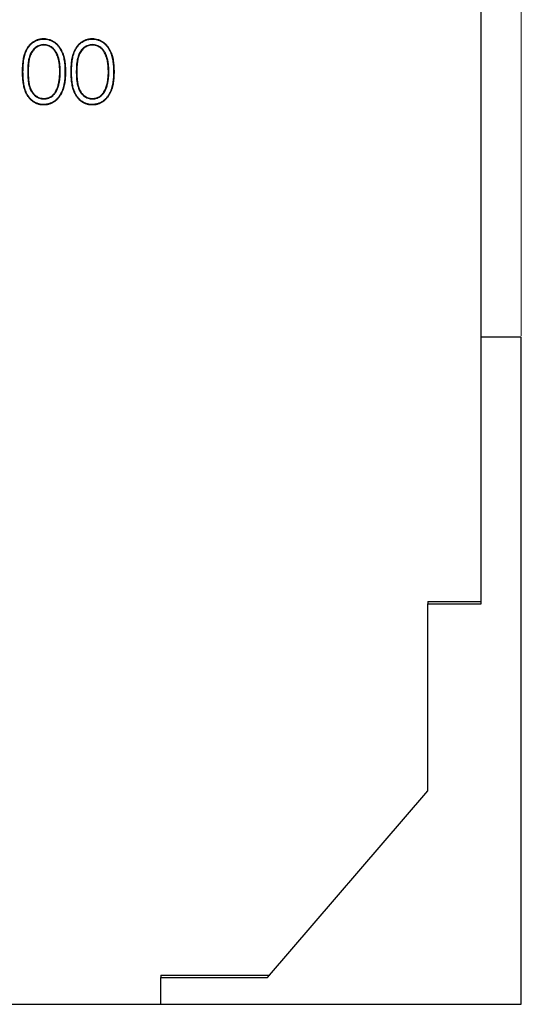
# Model space of a CAD drawing. Units: millimetres. Extents: x 0 to 420, y 0 to 297.
# Drawn here: x 124 to 162, y 155 to 229 of the extents above; entities that cross this region are included whole.
import ezdxf

# ---------------------------------------------------------------- set-up
doc = ezdxf.new("R2010")
doc.units = ezdxf.units.MM
doc.styles.add('SLDTEXTSTYLE0', font='TXT', dxfattribs={"width": 0.605})
doc.dimstyles.new('SLDDIMSTYLE0', dxfattribs={"dimtxt": 3.5, "dimasz": 3.5, "dimexe": 0, "dimexo": 0.0625, "dimgap": 0.875, "dimtad": 1, "dimlfac": 5, "dimrnd": 1e-09, "dimzin": 12, "dimdsep": 46, "dimtxsty": 'SLDTEXTSTYLE0', "dimsah": 1, "dimcen": 0.09, "dimadec": 0, "dimazin": 3, "dimtfac": 1, "dimtdec": 3, "dimtofl": 0, "dimtmove": 0, "dimatfit": 3, "dimfxl": 0, "dimfrac": 2, "dimtolj": 1, "dimtzin": 12, "dimarcsym": 0})

# ---------------------------------------------------------------- blocks, each defined once
blk = doc.blocks.new('_D_1')
at = {"color": 7, "linetype": 'Continuous', "lineweight": 18}
for p, q in [((85.608, 205.337), (85.608, 268.07)), ((161.608, 205.337), (161.608, 268.07)), ((85.608, 267.07), (161.608, 267.07))]:
    blk.add_line(p, q, dxfattribs=at)
for points in [[(85.608, 267.07), (89.108, 266.531), (89.108, 267.608)], [(161.608, 267.07), (158.108, 267.608), (158.108, 266.531)]]:
    blk.add_solid(points, dxfattribs=at)
at = {"color": 7, "linetype": 'Continuous', "lineweight": 18, "insert": (119.69, 271.581), "char_height": 3.5, "attachment_point": 1, "style": 'SLDTEXTSTYLE0'}
blk.add_mtext('380', dxfattribs=at)

msp = doc.modelspace()

# ---------------------------------------------------------------- linework, layer by layer
at = {"color": 7, "linetype": 'Continuous', "lineweight": 25}
for p, q in [((158.6078, 205.2372), (158.6078, 247.8372)), ((125.8266, 227.5693), (125.8266, 227.6042)), ((129.4662, 227.5693), (129.4662, 227.6042)), ((125.8408, 227.1539), (125.8408, 227.1189)), ((129.4805, 227.1539), (129.4805, 227.1189)), ((127.07, 225.1172), (127.0351, 225.1172)), ((130.7096, 225.1172), (130.6747, 225.1172)), ((126.8889, 223.916), (126.8559, 223.9276)), ((130.5285, 223.916), (130.4956, 223.9276)), ((125.8407, 223.0804), (125.8408, 223.1154)), ((129.4803, 223.0804), (129.4805, 223.1154)), ((125.8267, 222.665), (125.8266, 222.6301)), ((129.4663, 222.665), (129.4662, 222.6301)), ((158.6078, 185.2372), (158.6078, 205.2372)), ((161.6078, 205.2372), (158.6078, 205.2372)), ((161.6078, 155.2372), (161.6078, 205.2372)), ((154.6078, 185.4122), (154.6078, 185.2372)), ((154.6078, 185.4122), (158.6078, 185.4122)), ((154.6078, 185.2372), (158.6078, 185.2372)), ((154.6078, 171.2372), (154.6078, 185.2372)), ((142.6078, 157.2372), (154.6078, 171.2372)), ((134.6078, 157.4122), (134.6078, 157.2372)), ((134.6078, 157.4122), (142.7578, 157.4122)), ((134.6078, 157.2372), (142.6078, 157.2372)), ((134.6078, 155.2372), (134.6078, 157.2372)), ((112.6078, 155.2372), (134.6078, 155.2372)), ((134.6078, 155.2372), (161.6078, 155.2372))]:
    msp.add_line(p, q, dxfattribs=at)
at = {"color": 8, "linetype": 'Continuous', "lineweight": 18}
for p, q in [((124.2796, 225.1153), (124.2447, 225.1153)), ((124.6344, 225.1172), (124.6693, 225.1172)), ((127.9193, 225.1153), (127.8843, 225.1153)), ((128.274, 225.1172), (128.309, 225.1172))]:
    msp.add_line(p, q, dxfattribs=at)
at = {"color": 7, "linetype": 'Continuous', "lineweight": 25, "flags": 128}
for points in [[(127.4248, 225.1153), (127.4422, 225.1153), (127.4597, 225.1153)], [(131.0644, 225.1153), (131.0819, 225.1153), (131.0993, 225.1153)]]:
    msp.add_lwpolyline(points, dxfattribs=at)
at = {"color": 7, "linetype": 'Continuous', "lineweight": 25}
for points, knots in [([(124.2447, 225.1153), (124.2451, 225.1844), (124.2455, 225.2535), (124.2486, 225.3916), (124.2514, 225.4607), (124.2634, 225.6676), (124.2761, 225.8053), (124.3035, 226.0108), (124.3141, 226.0791), (124.3408, 226.2147), (124.3566, 226.282), (124.3929, 226.4154), (124.4137, 226.4814), (124.4619, 226.6109), (124.4892, 226.6745), (124.5346, 226.7677), (124.5505, 226.7983), (124.5844, 226.8585), (124.6023, 226.8881), (124.6392, 226.9466), (124.6583, 226.9754), (124.6984, 227.0316), (124.7195, 227.0591), (124.7632, 227.1126), (124.7858, 227.1388), (124.8329, 227.1893), (124.8576, 227.2136), (124.9087, 227.2601), (124.9351, 227.2824), (124.9893, 227.3253), (125.0172, 227.3457), (125.1031, 227.4037), (125.163, 227.4385), (125.2561, 227.4841), (125.2878, 227.4981), (125.3522, 227.5231), (125.3849, 227.5342), (125.451, 227.5546), (125.4843, 227.5637), (125.5517, 227.5789), (125.5858, 227.5851), (125.6542, 227.5951), (125.6886, 227.5989), (125.7575, 227.6031), (125.7921, 227.6036), (125.8266, 227.6042)], [0, 0, 0, 0, 0.0625, 0.0625, 0.125, 0.125, 0.25, 0.25, 0.3125, 0.3125, 0.375, 0.375, 0.4375, 0.4375, 0.5, 0.5, 0.53125, 0.53125, 0.5625, 0.5625, 0.59375, 0.59375, 0.625, 0.625, 0.65625, 0.65625, 0.6875, 0.6875, 0.71875, 0.71875, 0.75, 0.75, 0.8125, 0.8125, 0.84375, 0.84375, 0.875, 0.875, 0.90625, 0.90625, 0.9375, 0.9375, 0.96875, 0.96875, 1, 1, 1, 1]), ([(124.2796, 225.1153), (124.28, 225.1843), (124.2804, 225.2531), (124.2835, 225.3904), (124.2863, 225.459), (124.2982, 225.6648), (124.3108, 225.8016), (124.3381, 226.0057), (124.3485, 226.0732), (124.3749, 226.2071), (124.3906, 226.2737), (124.4263, 226.4054), (124.4468, 226.4703), (124.4942, 226.5976), (124.5211, 226.6603), (124.5657, 226.7518), (124.5813, 226.7818), (124.6145, 226.8408), (124.6321, 226.8699), (124.6684, 226.9275), (124.6872, 226.9557), (124.7264, 227.0107), (124.7469, 227.0375), (124.7898, 227.09), (124.812, 227.1156), (124.8578, 227.1648), (124.8817, 227.1883), (124.9315, 227.2336), (124.9574, 227.2556), (125.0103, 227.2974), (125.0374, 227.3173), (125.1212, 227.3738), (125.18, 227.408), (125.2707, 227.4524), (125.3013, 227.4659), (125.3639, 227.4901), (125.396, 227.5011), (125.4606, 227.521), (125.493, 227.5299), (125.5584, 227.5446), (125.5917, 227.5507), (125.6584, 227.5604), (125.6917, 227.5641), (125.7584, 227.5681), (125.7923, 227.5687), (125.8266, 227.5693)], [0.00006166, 0.00006166, 0.00006166, 0.00006166, 0.0625, 0.0625, 0.125, 0.125, 0.25, 0.25, 0.3125, 0.3125, 0.375, 0.375, 0.4375, 0.4375, 0.5, 0.5, 0.53125, 0.53125, 0.5625, 0.5625, 0.59375, 0.59375, 0.625, 0.625, 0.65625, 0.65625, 0.6875, 0.6875, 0.71875, 0.71875, 0.75, 0.75, 0.8125, 0.8125, 0.84375, 0.84375, 0.875, 0.875, 0.90625, 0.90625, 0.9375, 0.9375, 0.96875, 0.96875, 0.99981945, 0.99981945, 0.99981945, 0.99981945]), ([(125.8266, 227.6042), (125.8614, 227.6036), (125.8962, 227.603), (125.9657, 227.5989), (126.0003, 227.5953), (126.1037, 227.5806), (126.1718, 227.5655), (126.2718, 227.5353), (126.3048, 227.5242), (126.3698, 227.4994), (126.4018, 227.4857), (126.4647, 227.4558), (126.4956, 227.4398), (126.5562, 227.4055), (126.5858, 227.3871), (126.6435, 227.3482), (126.6717, 227.3278), (126.7268, 227.2852), (126.7535, 227.2629), (126.8309, 227.1929), (126.8789, 227.1422), (126.9462, 227.0624), (126.9679, 227.0352), (127.0092, 226.9792), (127.0289, 226.9505), (127.0668, 226.8921), (127.0852, 226.8625), (127.1202, 226.8024), (127.1368, 226.7718), (127.1683, 226.7097), (127.1833, 226.6783), (127.2125, 226.6151), (127.2266, 226.5833), (127.253, 226.5189), (127.2652, 226.4864), (127.2883, 226.4207), (127.2992, 226.3876), (127.33, 226.2879), (127.3477, 226.2205), (127.3777, 226.0846), (127.3905, 226.0162), (127.4124, 225.8787), (127.4214, 225.8097), (127.4364, 225.6713), (127.4425, 225.602), (127.4514, 225.4631), (127.4543, 225.3935), (127.458, 225.2544), (127.4589, 225.1848), (127.4597, 225.1153)], [0, 0, 0, 0, 0.03125, 0.03125, 0.0625, 0.0625, 0.125, 0.125, 0.15625, 0.15625, 0.1875, 0.1875, 0.21875, 0.21875, 0.25, 0.25, 0.28125, 0.28125, 0.3125, 0.3125, 0.375, 0.375, 0.40625, 0.40625, 0.4375, 0.4375, 0.46875, 0.46875, 0.5, 0.5, 0.53125, 0.53125, 0.5625, 0.5625, 0.59375, 0.59375, 0.625, 0.625, 0.6875, 0.6875, 0.75, 0.75, 0.8125, 0.8125, 0.875, 0.875, 0.9375, 0.9375, 1, 1, 1, 1]), ([(125.8266, 227.5693), (125.8612, 227.5687), (125.8953, 227.5681), (125.9627, 227.5641), (125.9963, 227.5606), (126.097, 227.5463), (126.1633, 227.5316), (126.2609, 227.5021), (126.2932, 227.4912), (126.3565, 227.4671), (126.3876, 227.4538), (126.4489, 227.4246), (126.4792, 227.4089), (126.5382, 227.3756), (126.5669, 227.3577), (126.6233, 227.3197), (126.651, 227.2997), (126.7047, 227.2581), (126.7307, 227.2364), (126.8062, 227.1682), (126.8531, 227.1186), (126.9191, 227.0404), (126.9403, 227.0138), (126.9807, 226.9591), (126.9999, 226.931), (127.0372, 226.8735), (127.0553, 226.8444), (127.0897, 226.7854), (127.1059, 226.7555), (127.1369, 226.6944), (127.1518, 226.6633), (127.1807, 226.6008), (127.1945, 226.5695), (127.2204, 226.5063), (127.2325, 226.4743), (127.2552, 226.4096), (127.266, 226.3769), (127.2964, 226.2784), (127.3138, 226.2122), (127.3434, 226.0779), (127.3561, 226.01), (127.3778, 225.8739), (127.3867, 225.8054), (127.4016, 225.668), (127.4076, 225.5992), (127.4165, 225.4614), (127.4194, 225.3923), (127.4231, 225.254), (127.424, 225.1847), (127.4248, 225.1153)], [0.00017929, 0.00017929, 0.00017929, 0.00017929, 0.03125, 0.03125, 0.0625, 0.0625, 0.125, 0.125, 0.15625, 0.15625, 0.1875, 0.1875, 0.21875, 0.21875, 0.25, 0.25, 0.28125, 0.28125, 0.3125, 0.3125, 0.375, 0.375, 0.40625, 0.40625, 0.4375, 0.4375, 0.46875, 0.46875, 0.5, 0.5, 0.53125, 0.53125, 0.5625, 0.5625, 0.59375, 0.59375, 0.625, 0.625, 0.6875, 0.6875, 0.75, 0.75, 0.8125, 0.8125, 0.875, 0.875, 0.9375, 0.9375, 0.99987364, 0.99987364, 0.99987364, 0.99987364]), ([(127.8843, 225.1153), (127.8847, 225.1844), (127.8851, 225.2535), (127.8882, 225.3916), (127.891, 225.4607), (127.903, 225.6676), (127.9157, 225.8053), (127.9432, 226.0108), (127.9537, 226.0791), (127.9804, 226.2147), (127.9963, 226.282), (128.0325, 226.4154), (128.0533, 226.4814), (128.1015, 226.6109), (128.1288, 226.6745), (128.1742, 226.7677), (128.1901, 226.7983), (128.224, 226.8585), (128.2419, 226.8881), (128.2788, 226.9466), (128.2979, 226.9754), (128.338, 227.0316), (128.3591, 227.0591), (128.4028, 227.1126), (128.4254, 227.1388), (128.4725, 227.1893), (128.4972, 227.2136), (128.5483, 227.2601), (128.5747, 227.2824), (128.6289, 227.3253), (128.6568, 227.3457), (128.7427, 227.4037), (128.8026, 227.4385), (128.8957, 227.4841), (128.9274, 227.4981), (128.9918, 227.5231), (129.0245, 227.5342), (129.0906, 227.5546), (129.1239, 227.5637), (129.1913, 227.5789), (129.2254, 227.5851), (129.2938, 227.5951), (129.3282, 227.5989), (129.3971, 227.6031), (129.4317, 227.6036), (129.4662, 227.6042)], [0, 0, 0, 0, 0.0625, 0.0625, 0.125, 0.125, 0.25, 0.25, 0.3125, 0.3125, 0.375, 0.375, 0.4375, 0.4375, 0.5, 0.5, 0.53125, 0.53125, 0.5625, 0.5625, 0.59375, 0.59375, 0.625, 0.625, 0.65625, 0.65625, 0.6875, 0.6875, 0.71875, 0.71875, 0.75, 0.75, 0.8125, 0.8125, 0.84375, 0.84375, 0.875, 0.875, 0.90625, 0.90625, 0.9375, 0.9375, 0.96875, 0.96875, 1, 1, 1, 1]), ([(127.9193, 225.1153), (127.9197, 225.1843), (127.9201, 225.2531), (127.9231, 225.3904), (127.9259, 225.459), (127.9378, 225.6648), (127.9504, 225.8016), (127.9777, 226.0057), (127.9881, 226.0732), (128.0145, 226.2071), (128.0302, 226.2737), (128.0659, 226.4054), (128.0864, 226.4703), (128.1338, 226.5976), (128.1607, 226.6603), (128.2053, 226.7518), (128.2209, 226.7818), (128.2541, 226.8408), (128.2717, 226.8699), (128.3081, 226.9275), (128.3268, 226.9557), (128.366, 227.0107), (128.3866, 227.0375), (128.4294, 227.09), (128.4516, 227.1156), (128.4975, 227.1648), (128.5213, 227.1883), (128.5712, 227.2336), (128.597, 227.2556), (128.6499, 227.2974), (128.677, 227.3173), (128.7608, 227.3738), (128.8196, 227.408), (128.9103, 227.4524), (128.9409, 227.4659), (129.0035, 227.4901), (129.0356, 227.5011), (129.1002, 227.521), (129.1326, 227.5299), (129.1981, 227.5446), (129.2313, 227.5507), (129.298, 227.5604), (129.3313, 227.5641), (129.398, 227.5681), (129.4319, 227.5687), (129.4662, 227.5693)], [0.00006166, 0.00006166, 0.00006166, 0.00006166, 0.0625, 0.0625, 0.125, 0.125, 0.25, 0.25, 0.3125, 0.3125, 0.375, 0.375, 0.4375, 0.4375, 0.5, 0.5, 0.53125, 0.53125, 0.5625, 0.5625, 0.59375, 0.59375, 0.625, 0.625, 0.65625, 0.65625, 0.6875, 0.6875, 0.71875, 0.71875, 0.75, 0.75, 0.8125, 0.8125, 0.84375, 0.84375, 0.875, 0.875, 0.90625, 0.90625, 0.9375, 0.9375, 0.96875, 0.96875, 0.99981945, 0.99981945, 0.99981945, 0.99981945]), ([(129.4662, 227.6042), (129.501, 227.6036), (129.5358, 227.603), (129.6053, 227.5989), (129.6399, 227.5953), (129.7433, 227.5806), (129.8114, 227.5655), (129.9114, 227.5353), (129.9444, 227.5242), (130.0094, 227.4994), (130.0414, 227.4857), (130.1043, 227.4558), (130.1352, 227.4398), (130.1958, 227.4055), (130.2254, 227.3871), (130.2831, 227.3482), (130.3113, 227.3278), (130.3664, 227.2852), (130.3931, 227.2629), (130.4705, 227.1929), (130.5185, 227.1422), (130.5858, 227.0624), (130.6075, 227.0352), (130.6489, 226.9792), (130.6685, 226.9505), (130.7064, 226.8921), (130.7248, 226.8625), (130.7598, 226.8024), (130.7764, 226.7718), (130.8079, 226.7097), (130.8229, 226.6783), (130.8521, 226.6151), (130.8662, 226.5833), (130.8926, 226.5189), (130.9048, 226.4864), (130.9279, 226.4207), (130.9388, 226.3876), (130.9697, 226.2879), (130.9873, 226.2205), (131.0173, 226.0846), (131.0301, 226.0162), (131.052, 225.8787), (131.061, 225.8097), (131.076, 225.6713), (131.0821, 225.602), (131.091, 225.4631), (131.0939, 225.3935), (131.0976, 225.2544), (131.0985, 225.1848), (131.0993, 225.1153)], [0, 0, 0, 0, 0.03125, 0.03125, 0.0625, 0.0625, 0.125, 0.125, 0.15625, 0.15625, 0.1875, 0.1875, 0.21875, 0.21875, 0.25, 0.25, 0.28125, 0.28125, 0.3125, 0.3125, 0.375, 0.375, 0.40625, 0.40625, 0.4375, 0.4375, 0.46875, 0.46875, 0.5, 0.5, 0.53125, 0.53125, 0.5625, 0.5625, 0.59375, 0.59375, 0.625, 0.625, 0.6875, 0.6875, 0.75, 0.75, 0.8125, 0.8125, 0.875, 0.875, 0.9375, 0.9375, 1, 1, 1, 1]), ([(129.4662, 227.5693), (129.5008, 227.5687), (129.5349, 227.5681), (129.6023, 227.5641), (129.6359, 227.5606), (129.7367, 227.5463), (129.8029, 227.5316), (129.9006, 227.5021), (129.9328, 227.4912), (129.9962, 227.4671), (130.0272, 227.4538), (130.0885, 227.4246), (130.1188, 227.4089), (130.1778, 227.3756), (130.2066, 227.3577), (130.2629, 227.3197), (130.2906, 227.2997), (130.3443, 227.2581), (130.3703, 227.2364), (130.4458, 227.1682), (130.4927, 227.1186), (130.5587, 227.0404), (130.5799, 227.0138), (130.6203, 226.9591), (130.6395, 226.931), (130.6769, 226.8735), (130.6949, 226.8444), (130.7293, 226.7854), (130.7455, 226.7555), (130.7765, 226.6944), (130.7914, 226.6633), (130.8203, 226.6008), (130.8341, 226.5695), (130.86, 226.5063), (130.8721, 226.4743), (130.8948, 226.4096), (130.9056, 226.3769), (130.936, 226.2784), (130.9534, 226.2122), (130.983, 226.0779), (130.9957, 226.01), (131.0174, 225.8739), (131.0263, 225.8054), (131.0413, 225.668), (131.0472, 225.5992), (131.0561, 225.4614), (131.059, 225.3923), (131.0627, 225.254), (131.0636, 225.1847), (131.0644, 225.1153)], [0.00017929, 0.00017929, 0.00017929, 0.00017929, 0.03125, 0.03125, 0.0625, 0.0625, 0.125, 0.125, 0.15625, 0.15625, 0.1875, 0.1875, 0.21875, 0.21875, 0.25, 0.25, 0.28125, 0.28125, 0.3125, 0.3125, 0.375, 0.375, 0.40625, 0.40625, 0.4375, 0.4375, 0.46875, 0.46875, 0.5, 0.5, 0.53125, 0.53125, 0.5625, 0.5625, 0.59375, 0.59375, 0.625, 0.625, 0.6875, 0.6875, 0.75, 0.75, 0.8125, 0.8125, 0.875, 0.875, 0.9375, 0.9375, 0.99987364, 0.99987364, 0.99987364, 0.99987364]), ([(125.8408, 227.1539), (125.8402, 227.1539), (125.8396, 227.1538), (125.839, 227.1538), (125.7849, 227.151), (125.7294, 227.1481), (125.6178, 227.1306), (125.5628, 227.1162), (125.4569, 227.0778), (125.4061, 227.0539), (125.3084, 227.0002), (125.2614, 226.9701), (125.1941, 226.9206), (125.1721, 226.9032), (125.1295, 226.8663), (125.1092, 226.8468), (125.0508, 226.7868), (125.0147, 226.7437), (124.9493, 226.6538), (124.9193, 226.6071), (124.865, 226.5102), (124.8409, 226.4601), (124.7974, 226.3587), (124.7779, 226.3068), (124.7446, 226.2011), (124.7311, 226.1474), (124.7072, 226.0406), (124.6964, 225.9866), (124.6794, 225.878), (124.6729, 225.8239), (124.6607, 225.7155), (124.6555, 225.6611), (124.6474, 225.5523), (124.6443, 225.498), (124.6388, 225.3893), (124.6367, 225.3348), (124.6347, 225.2257), (124.6345, 225.1714), (124.6344, 225.1172), (124.6344, 225.1172), (124.6344, 225.1172), (124.6344, 225.1172)], [-0.0007086, -0.0007086, -0.0007086, -0.0007086, 0, 0, 0, 0.0625, 0.0625, 0.125, 0.125, 0.1875, 0.1875, 0.25, 0.25, 0.28125, 0.28125, 0.3125, 0.3125, 0.375, 0.375, 0.4375, 0.4375, 0.5, 0.5, 0.5625, 0.5625, 0.625, 0.625, 0.6875, 0.6875, 0.75, 0.75, 0.8125, 0.8125, 0.875, 0.875, 0.9375, 0.9375, 1, 1, 1, 1.0000333, 1.0000333, 1.0000333, 1.0000333]), ([(125.8408, 227.1189), (125.7867, 227.1161), (125.7325, 227.1133), (125.6255, 227.0964), (125.5727, 227.0826), (125.4708, 227.0457), (125.4216, 227.0226), (125.3266, 226.9703), (125.2809, 226.9411), (125.2154, 226.8929), (125.1941, 226.8761), (125.1532, 226.8406), (125.1336, 226.8219), (125.077, 226.7636), (125.0421, 226.722), (124.9784, 226.6344), (124.9491, 226.5888), (124.8961, 226.4943), (124.8726, 226.4454), (124.8299, 226.3459), (124.8108, 226.2951), (124.7783, 226.1918), (124.765, 226.1393), (124.7414, 226.0335), (124.7308, 225.9804), (124.7141, 225.8734), (124.7076, 225.8196), (124.6955, 225.712), (124.6903, 225.6581), (124.6823, 225.5501), (124.6792, 225.496), (124.6737, 225.3878), (124.6716, 225.3337), (124.6696, 225.2255), (124.6695, 225.1713), (124.6693, 225.1172)], [0, 0, 0, 0, 0.0625, 0.0625, 0.125, 0.125, 0.1875, 0.1875, 0.25, 0.25, 0.28125, 0.28125, 0.3125, 0.3125, 0.375, 0.375, 0.4375, 0.4375, 0.5, 0.5, 0.5625, 0.5625, 0.625, 0.625, 0.6875, 0.6875, 0.75, 0.75, 0.8125, 0.8125, 0.875, 0.875, 0.9375, 0.9375, 1, 1, 1, 1]), ([(127.07, 225.1172), (127.07, 225.1174), (127.07, 225.1175), (127.07, 225.1176), (127.0693, 225.1717), (127.0686, 225.226), (127.0661, 225.3346), (127.0644, 225.3892), (127.0577, 225.4986), (127.0527, 225.553), (127.0418, 225.6611), (127.0359, 225.7155), (127.0241, 225.7969), (127.0198, 225.8239), (127.0106, 225.8778), (127.0058, 225.9045), (126.9956, 225.9582), (126.9902, 225.9851), (126.9781, 226.039), (126.9714, 226.0658), (126.9571, 226.1188), (126.9495, 226.1451), (126.9337, 226.1975), (126.9255, 226.2237), (126.8991, 226.3019), (126.8793, 226.3535), (126.8351, 226.4546), (126.811, 226.5042), (126.7578, 226.6012), (126.7286, 226.6484), (126.6802, 226.7165), (126.6632, 226.7389), (126.6274, 226.7819), (126.6087, 226.8026), (126.5702, 226.8427), (126.5502, 226.8623), (126.5083, 226.8998), (126.4865, 226.9175), (126.4194, 226.9679), (126.3723, 226.9979), (126.2749, 227.0519), (126.2244, 227.0761), (126.1188, 227.1152), (126.0639, 227.13), (125.9523, 227.148), (125.8967, 227.1509), (125.8427, 227.1538), (125.8421, 227.1538), (125.8415, 227.1539), (125.8408, 227.1539)], [-0.0001516, -0.0001516, -0.0001516, -0.0001516, 0, 0, 0, 0.0625, 0.0625, 0.125, 0.125, 0.1875, 0.1875, 0.25, 0.25, 0.28125, 0.28125, 0.3125, 0.3125, 0.34375, 0.34375, 0.375, 0.375, 0.40625, 0.40625, 0.4375, 0.4375, 0.5, 0.5, 0.5625, 0.5625, 0.625, 0.625, 0.65625, 0.65625, 0.6875, 0.6875, 0.71875, 0.71875, 0.75, 0.75, 0.8125, 0.8125, 0.875, 0.875, 0.9375, 0.9375, 1, 1, 1, 1.0007092, 1.0007092, 1.0007092, 1.0007092]), ([(127.0351, 225.1172), (127.0344, 225.1713), (127.0337, 225.2254), (127.0312, 225.3336), (127.0295, 225.3877), (127.0229, 225.4958), (127.0179, 225.5497), (127.0071, 225.6574), (127.0012, 225.7112), (126.9896, 225.7916), (126.9853, 225.8183), (126.9762, 225.8716), (126.9714, 225.8983), (126.9613, 225.9515), (126.956, 225.978), (126.9442, 226.0308), (126.9376, 226.0571), (126.9235, 226.1093), (126.9159, 226.1353), (126.9003, 226.1872), (126.8922, 226.213), (126.8663, 226.2899), (126.8468, 226.3405), (126.8035, 226.4397), (126.7798, 226.4884), (126.7278, 226.5834), (126.6992, 226.6294), (126.6522, 226.6957), (126.6358, 226.7172), (126.6012, 226.7588), (126.583, 226.7789), (126.5455, 226.818), (126.5262, 226.837), (126.4858, 226.873), (126.4648, 226.8901), (126.3998, 226.9389), (126.3541, 226.9681), (126.2593, 227.0206), (126.2103, 227.0441), (126.1087, 227.0817), (126.056, 227.0959), (125.9491, 227.1132), (125.895, 227.1161), (125.8408, 227.1189)], [0, 0, 0, 0, 0.0625, 0.0625, 0.125, 0.125, 0.1875, 0.1875, 0.25, 0.25, 0.28125, 0.28125, 0.3125, 0.3125, 0.34375, 0.34375, 0.375, 0.375, 0.40625, 0.40625, 0.4375, 0.4375, 0.5, 0.5, 0.5625, 0.5625, 0.625, 0.625, 0.65625, 0.65625, 0.6875, 0.6875, 0.71875, 0.71875, 0.75, 0.75, 0.8125, 0.8125, 0.875, 0.875, 0.9375, 0.9375, 1, 1, 1, 1]), ([(129.4805, 227.1539), (129.4798, 227.1539), (129.4792, 227.1538), (129.4786, 227.1538), (129.4245, 227.151), (129.369, 227.1481), (129.2574, 227.1306), (129.2024, 227.1162), (129.0965, 227.0778), (129.0457, 227.0539), (128.948, 227.0002), (128.9011, 226.9701), (128.8337, 226.9206), (128.8117, 226.9032), (128.7691, 226.8663), (128.7488, 226.8468), (128.6904, 226.7868), (128.6543, 226.7437), (128.5889, 226.6538), (128.5589, 226.6071), (128.5046, 226.5102), (128.4805, 226.4601), (128.437, 226.3587), (128.4175, 226.3068), (128.3842, 226.2011), (128.3707, 226.1474), (128.3468, 226.0406), (128.336, 225.9866), (128.3191, 225.878), (128.3125, 225.8239), (128.3003, 225.7155), (128.2951, 225.6611), (128.287, 225.5523), (128.2839, 225.498), (128.2784, 225.3893), (128.2763, 225.3348), (128.2743, 225.2257), (128.2742, 225.1714), (128.274, 225.1172), (128.274, 225.1172), (128.274, 225.1172), (128.274, 225.1172)], [-0.0007086, -0.0007086, -0.0007086, -0.0007086, 0, 0, 0, 0.0625, 0.0625, 0.125, 0.125, 0.1875, 0.1875, 0.25, 0.25, 0.28125, 0.28125, 0.3125, 0.3125, 0.375, 0.375, 0.4375, 0.4375, 0.5, 0.5, 0.5625, 0.5625, 0.625, 0.625, 0.6875, 0.6875, 0.75, 0.75, 0.8125, 0.8125, 0.875, 0.875, 0.9375, 0.9375, 1, 1, 1, 1.0000333, 1.0000333, 1.0000333, 1.0000333]), ([(129.4805, 227.1189), (129.4263, 227.1161), (129.3721, 227.1133), (129.2651, 227.0964), (129.2123, 227.0826), (129.1104, 227.0457), (129.0612, 227.0226), (128.9662, 226.9703), (128.9205, 226.9411), (128.855, 226.8929), (128.8337, 226.8761), (128.7928, 226.8406), (128.7733, 226.8219), (128.7166, 226.7636), (128.6817, 226.722), (128.618, 226.6344), (128.5887, 226.5888), (128.5357, 226.4943), (128.5122, 226.4454), (128.4695, 226.3459), (128.4505, 226.2951), (128.4179, 226.1918), (128.4046, 226.1393), (128.381, 226.0335), (128.3704, 225.9804), (128.3537, 225.8734), (128.3472, 225.8196), (128.3351, 225.712), (128.3299, 225.6581), (128.3219, 225.5501), (128.3188, 225.496), (128.3133, 225.3878), (128.3113, 225.3337), (128.3092, 225.2255), (128.3091, 225.1713), (128.309, 225.1172)], [0, 0, 0, 0, 0.0625, 0.0625, 0.125, 0.125, 0.1875, 0.1875, 0.25, 0.25, 0.28125, 0.28125, 0.3125, 0.3125, 0.375, 0.375, 0.4375, 0.4375, 0.5, 0.5, 0.5625, 0.5625, 0.625, 0.625, 0.6875, 0.6875, 0.75, 0.75, 0.8125, 0.8125, 0.875, 0.875, 0.9375, 0.9375, 1, 1, 1, 1]), ([(130.7096, 225.1172), (130.7096, 225.1174), (130.7096, 225.1175), (130.7096, 225.1176), (130.7089, 225.1717), (130.7082, 225.226), (130.7057, 225.3346), (130.704, 225.3892), (130.6973, 225.4986), (130.6923, 225.553), (130.6814, 225.6611), (130.6755, 225.7155), (130.6637, 225.7969), (130.6594, 225.8239), (130.6502, 225.8778), (130.6454, 225.9045), (130.6352, 225.9582), (130.6298, 225.9851), (130.6178, 226.039), (130.611, 226.0658), (130.5967, 226.1188), (130.5891, 226.1451), (130.5733, 226.1975), (130.5651, 226.2237), (130.5387, 226.3019), (130.5189, 226.3535), (130.4747, 226.4546), (130.4506, 226.5042), (130.3974, 226.6012), (130.3682, 226.6484), (130.3199, 226.7165), (130.3028, 226.7389), (130.267, 226.7819), (130.2483, 226.8026), (130.2098, 226.8427), (130.1898, 226.8623), (130.1479, 226.8998), (130.1261, 226.9175), (130.059, 226.9679), (130.0119, 226.9979), (129.9145, 227.0519), (129.864, 227.0761), (129.7584, 227.1152), (129.7035, 227.13), (129.592, 227.148), (129.5363, 227.1509), (129.4823, 227.1538), (129.4817, 227.1538), (129.4811, 227.1539), (129.4805, 227.1539)], [-0.0001516, -0.0001516, -0.0001516, -0.0001516, 0, 0, 0, 0.0625, 0.0625, 0.125, 0.125, 0.1875, 0.1875, 0.25, 0.25, 0.28125, 0.28125, 0.3125, 0.3125, 0.34375, 0.34375, 0.375, 0.375, 0.40625, 0.40625, 0.4375, 0.4375, 0.5, 0.5, 0.5625, 0.5625, 0.625, 0.625, 0.65625, 0.65625, 0.6875, 0.6875, 0.71875, 0.71875, 0.75, 0.75, 0.8125, 0.8125, 0.875, 0.875, 0.9375, 0.9375, 1, 1, 1, 1.0007092, 1.0007092, 1.0007092, 1.0007092]), ([(130.6747, 225.1172), (130.674, 225.1713), (130.6733, 225.2254), (130.6708, 225.3336), (130.6691, 225.3877), (130.6625, 225.4958), (130.6575, 225.5497), (130.6467, 225.6574), (130.6408, 225.7112), (130.6292, 225.7916), (130.6249, 225.8183), (130.6158, 225.8716), (130.611, 225.8983), (130.601, 225.9515), (130.5956, 225.978), (130.5838, 226.0308), (130.5772, 226.0571), (130.5631, 226.1093), (130.5555, 226.1353), (130.5399, 226.1872), (130.5318, 226.213), (130.5059, 226.2899), (130.4865, 226.3405), (130.4431, 226.4397), (130.4194, 226.4884), (130.3674, 226.5834), (130.3388, 226.6294), (130.2918, 226.6957), (130.2754, 226.7172), (130.2408, 226.7588), (130.2226, 226.7789), (130.1852, 226.818), (130.1658, 226.837), (130.1254, 226.873), (130.1044, 226.8901), (130.0394, 226.9389), (129.9937, 226.9681), (129.8989, 227.0206), (129.8499, 227.0441), (129.7483, 227.0817), (129.6956, 227.0959), (129.5887, 227.1132), (129.5346, 227.1161), (129.4805, 227.1189)], [0, 0, 0, 0, 0.0625, 0.0625, 0.125, 0.125, 0.1875, 0.1875, 0.25, 0.25, 0.28125, 0.28125, 0.3125, 0.3125, 0.34375, 0.34375, 0.375, 0.375, 0.40625, 0.40625, 0.4375, 0.4375, 0.5, 0.5, 0.5625, 0.5625, 0.625, 0.625, 0.65625, 0.65625, 0.6875, 0.6875, 0.71875, 0.71875, 0.75, 0.75, 0.8125, 0.8125, 0.875, 0.875, 0.9375, 0.9375, 1, 1, 1, 1]), ([(125.8266, 222.6301), (125.7921, 222.6307), (125.7576, 222.6313), (125.6887, 222.6354), (125.6544, 222.6391), (125.5861, 222.6492), (125.5521, 222.6554), (125.4848, 222.6705), (125.4514, 222.6793), (125.3853, 222.6992), (125.3525, 222.7102), (125.2881, 222.7349), (125.2566, 222.7489), (125.1636, 222.7946), (125.1037, 222.8291), (125.0178, 222.887), (124.99, 222.9074), (124.936, 222.9504), (124.9097, 222.9728), (124.8588, 223.0194), (124.8343, 223.0437), (124.7873, 223.0943), (124.7648, 223.1206), (124.7217, 223.1744), (124.7009, 223.202), (124.6608, 223.2582), (124.6415, 223.2868), (124.5863, 223.3743), (124.553, 223.4349), (124.4921, 223.5588), (124.4646, 223.6222), (124.4161, 223.7514), (124.3948, 223.8171), (124.3579, 223.9501), (124.3428, 224.0175), (124.3168, 224.1531), (124.3055, 224.2212), (124.2861, 224.3578), (124.2778, 224.4263), (124.2646, 224.5637), (124.2595, 224.6325), (124.2515, 224.7703), (124.2487, 224.8393), (124.2455, 224.9772), (124.2451, 225.0463), (124.2447, 225.1153)], [0, 0, 0, 0, 0.03125, 0.03125, 0.0625, 0.0625, 0.09375, 0.09375, 0.125, 0.125, 0.15625, 0.15625, 0.1875, 0.1875, 0.25, 0.25, 0.28125, 0.28125, 0.3125, 0.3125, 0.34375, 0.34375, 0.375, 0.375, 0.40625, 0.40625, 0.4375, 0.4375, 0.5, 0.5, 0.5625, 0.5625, 0.625, 0.625, 0.6875, 0.6875, 0.75, 0.75, 0.8125, 0.8125, 0.875, 0.875, 0.9375, 0.9375, 1, 1, 1, 1]), ([(125.8267, 222.665), (125.7923, 222.6656), (125.7585, 222.6662), (125.6919, 222.6702), (125.6586, 222.6738), (125.592, 222.6836), (125.5589, 222.6897), (125.4933, 222.7043), (125.4607, 222.713), (125.3961, 222.7325), (125.3641, 222.7431), (125.3016, 222.7671), (125.2712, 222.7807), (125.1806, 222.8252), (125.1217, 222.8591), (125.0381, 222.9155), (125.0111, 222.9353), (124.9583, 222.9772), (124.9326, 222.9991), (124.883, 223.0446), (124.8592, 223.0681), (124.8135, 223.1174), (124.7916, 223.143), (124.7494, 223.1957), (124.729, 223.2228), (124.6896, 223.278), (124.6707, 223.306), (124.6166, 223.3918), (124.5838, 223.4513), (124.524, 223.5732), (124.4969, 223.6355), (124.4492, 223.7626), (124.4282, 223.8275), (124.3918, 223.9585), (124.377, 224.0247), (124.3512, 224.159), (124.34, 224.2266), (124.3207, 224.3622), (124.3126, 224.4302), (124.2994, 224.5665), (124.2944, 224.6349), (124.2864, 224.772), (124.2836, 224.8405), (124.2805, 224.9776), (124.28, 225.0463), (124.2796, 225.1153)], [0.00016573, 0.00016573, 0.00016573, 0.00016573, 0.03125, 0.03125, 0.0625, 0.0625, 0.09375, 0.09375, 0.125, 0.125, 0.15625, 0.15625, 0.1875, 0.1875, 0.25, 0.25, 0.28125, 0.28125, 0.3125, 0.3125, 0.34375, 0.34375, 0.375, 0.375, 0.40625, 0.40625, 0.4375, 0.4375, 0.5, 0.5, 0.5625, 0.5625, 0.625, 0.625, 0.6875, 0.6875, 0.75, 0.75, 0.8125, 0.8125, 0.875, 0.875, 0.9375, 0.9375, 0.99993826, 0.99993826, 0.99993826, 0.99993826]), ([(124.6344, 225.1172), (124.6344, 225.1171), (124.6344, 225.1171), (124.6344, 225.1171), (124.6346, 225.0629), (124.6347, 225.0086), (124.6368, 224.8996), (124.6388, 224.845), (124.6444, 224.7363), (124.6477, 224.6821), (124.6557, 224.5735), (124.6602, 224.5192), (124.672, 224.4103), (124.6796, 224.356), (124.6971, 224.2481), (124.7067, 224.1943), (124.7303, 224.0867), (124.7442, 224.0332), (124.7776, 223.9277), (124.7971, 223.8758), (124.8408, 223.7744), (124.8647, 223.7247), (124.9183, 223.6274), (124.9486, 223.5801), (124.9985, 223.5132), (125.0157, 223.4915), (125.0516, 223.449), (125.0703, 223.4281), (125.1099, 223.3881), (125.1304, 223.3691), (125.1725, 223.3326), (125.1942, 223.3151), (125.3057, 223.2311), (125.4049, 223.1769), (125.563, 223.1197), (125.6175, 223.1045), (125.7292, 223.0859), (125.785, 223.0832), (125.8391, 223.0805), (125.8396, 223.0805), (125.8402, 223.0804), (125.8407, 223.0804)], [-0.0000333, -0.0000333, -0.0000333, -0.0000333, 0, 0, 0, 0.0625, 0.0625, 0.125, 0.125, 0.1875, 0.1875, 0.25, 0.25, 0.3125, 0.3125, 0.375, 0.375, 0.4375, 0.4375, 0.5, 0.5, 0.5625, 0.5625, 0.625, 0.625, 0.65625, 0.65625, 0.6875, 0.6875, 0.71875, 0.71875, 0.75, 0.75, 0.875, 0.875, 0.9375, 0.9375, 1, 1, 1, 1.0006132, 1.0006132, 1.0006132, 1.0006132]), ([(124.6693, 225.1172), (124.6695, 225.063), (124.6696, 225.0089), (124.6717, 224.9006), (124.6737, 224.8465), (124.6792, 224.7384), (124.6826, 224.6843), (124.6905, 224.5763), (124.695, 224.5224), (124.7066, 224.4147), (124.7141, 224.3611), (124.7314, 224.2542), (124.741, 224.2009), (124.7642, 224.0951), (124.7779, 224.0426), (124.8105, 223.9394), (124.8296, 223.8886), (124.8724, 223.7892), (124.896, 223.7403), (124.9482, 223.6455), (124.9775, 223.5998), (125.026, 223.5346), (125.0429, 223.5134), (125.0778, 223.472), (125.0959, 223.4519), (125.134, 223.4134), (125.1539, 223.395), (125.1948, 223.3595), (125.2159, 223.3425), (125.324, 223.2611), (125.4202, 223.2085), (125.5732, 223.1532), (125.6257, 223.1385), (125.7324, 223.1208), (125.7866, 223.1181), (125.8408, 223.1154)], [0, 0, 0, 0, 0.0625, 0.0625, 0.125, 0.125, 0.1875, 0.1875, 0.25, 0.25, 0.3125, 0.3125, 0.375, 0.375, 0.4375, 0.4375, 0.5, 0.5, 0.5625, 0.5625, 0.625, 0.625, 0.65625, 0.65625, 0.6875, 0.6875, 0.71875, 0.71875, 0.75, 0.75, 0.875, 0.875, 0.9375, 0.9375, 1, 1, 1, 1]), ([(127.4597, 225.1153), (127.458, 224.9763), (127.4559, 224.8372), (127.4423, 224.6291), (127.436, 224.5598), (127.4213, 224.4216), (127.4128, 224.3526), (127.3911, 224.2152), (127.3779, 224.1469), (127.3549, 224.0452), (127.3467, 224.0115), (127.3295, 223.9441), (127.3204, 223.9105), (127.3005, 223.8439), (127.2897, 223.8109), (127.2663, 223.7454), (127.2537, 223.713), (127.2141, 223.6165), (127.1849, 223.5533), (127.121, 223.4299), (127.0865, 223.3694), (127.0103, 223.2531), (126.9691, 223.1969), (126.9016, 223.1174), (126.8781, 223.0918), (126.8295, 223.0421), (126.8045, 223.0179), (126.7269, 222.9482), (126.6717, 222.9056), (126.5847, 222.8482), (126.5551, 222.8299), (126.4948, 222.7952), (126.464, 222.779), (126.401, 222.7496), (126.3689, 222.7361), (126.3041, 222.711), (126.2713, 222.6994), (126.2048, 222.6793), (126.1711, 222.6706), (126.1031, 222.6559), (126.0689, 222.6499), (126.0001, 222.6396), (125.9655, 222.6355), (125.8962, 222.6311), (125.8614, 222.6306), (125.8266, 222.6301)], [0, 0, 0, 0, 0.125, 0.125, 0.1875, 0.1875, 0.25, 0.25, 0.3125, 0.3125, 0.34375, 0.34375, 0.375, 0.375, 0.40625, 0.40625, 0.4375, 0.4375, 0.5, 0.5, 0.5625, 0.5625, 0.625, 0.625, 0.65625, 0.65625, 0.6875, 0.6875, 0.75, 0.75, 0.78125, 0.78125, 0.8125, 0.8125, 0.84375, 0.84375, 0.875, 0.875, 0.90625, 0.90625, 0.9375, 0.9375, 0.96875, 0.96875, 1, 1, 1, 1]), ([(127.4248, 225.1153), (127.4231, 224.9764), (127.421, 224.8382), (127.4075, 224.6319), (127.4013, 224.5631), (127.3867, 224.4256), (127.3782, 224.3573), (127.3567, 224.2215), (127.3437, 224.1539), (127.3209, 224.0533), (127.3128, 224.0198), (127.2957, 223.9531), (127.2867, 223.9199), (127.2672, 223.8544), (127.2566, 223.8221), (127.2336, 223.7578), (127.2212, 223.7258), (127.1822, 223.6307), (127.1534, 223.5685), (127.0905, 223.4468), (127.0565, 223.3874), (126.9819, 223.2734), (126.9413, 223.2182), (126.8756, 223.1407), (126.8526, 223.1157), (126.805, 223.067), (126.7805, 223.0433), (126.7048, 222.9752), (126.6512, 222.9339), (126.5661, 222.8777), (126.5369, 222.8597), (126.4781, 222.8259), (126.4484, 222.8103), (126.3871, 222.7817), (126.3556, 222.7684), (126.2922, 222.7438), (126.2602, 222.7326), (126.1956, 222.713), (126.1628, 222.7045), (126.0966, 222.6902), (126.063, 222.6843), (125.9956, 222.6742), (125.9622, 222.6703), (125.8953, 222.666), (125.8613, 222.6655), (125.8267, 222.665)], [0.0001265, 0.0001265, 0.0001265, 0.0001265, 0.125, 0.125, 0.1875, 0.1875, 0.25, 0.25, 0.3125, 0.3125, 0.34375, 0.34375, 0.375, 0.375, 0.40625, 0.40625, 0.4375, 0.4375, 0.5, 0.5, 0.5625, 0.5625, 0.625, 0.625, 0.65625, 0.65625, 0.6875, 0.6875, 0.75, 0.75, 0.78125, 0.78125, 0.8125, 0.8125, 0.84375, 0.84375, 0.875, 0.875, 0.90625, 0.90625, 0.9375, 0.9375, 0.96875, 0.96875, 0.99983552, 0.99983552, 0.99983552, 0.99983552]), ([(126.8559, 223.9276), (126.8721, 223.9754), (126.8882, 224.0231), (126.9173, 224.1195), (126.9304, 224.1682), (126.9531, 224.2663), (126.9631, 224.3158), (126.9817, 224.4148), (126.9899, 224.4645), (127.0033, 224.5643), (127.0088, 224.6144), (127.0186, 224.7147), (127.0228, 224.7649), (127.0292, 224.8654), (127.0315, 224.9157), (127.0341, 225.0164), (127.0346, 225.0668), (127.0351, 225.1172)], [0, 0, 0, 0, 0.125, 0.125, 0.25, 0.25, 0.375, 0.375, 0.5, 0.5, 0.625, 0.625, 0.75, 0.75, 0.875, 0.875, 1, 1, 1, 1]), ([(126.8889, 223.916), (126.8889, 223.9161), (126.889, 223.9163), (126.889, 223.9165), (126.9051, 223.9642), (126.9214, 224.0123), (126.9509, 224.1101), (126.9643, 224.1596), (126.9873, 224.2592), (126.9973, 224.3089), (127.0161, 224.4088), (127.0244, 224.4592), (127.038, 224.5603), (127.0435, 224.6107), (127.0534, 224.7116), (127.0576, 224.7622), (127.0641, 224.8636), (127.0664, 224.9144), (127.0691, 225.0159), (127.0695, 225.0665), (127.07, 225.1168), (127.07, 225.117), (127.07, 225.1171), (127.07, 225.1172)], [-0.0004218, -0.0004218, -0.0004218, -0.0004218, 0, 0, 0, 0.125, 0.125, 0.25, 0.25, 0.375, 0.375, 0.5, 0.5, 0.625, 0.625, 0.75, 0.75, 0.875, 0.875, 1, 1, 1, 1.0003258, 1.0003258, 1.0003258, 1.0003258]), ([(129.4662, 222.6301), (129.4317, 222.6307), (129.3972, 222.6313), (129.3283, 222.6354), (129.294, 222.6391), (129.2257, 222.6492), (129.1917, 222.6554), (129.1244, 222.6705), (129.091, 222.6793), (129.0249, 222.6992), (128.9921, 222.7102), (128.9277, 222.7349), (128.8962, 222.7489), (128.8032, 222.7946), (128.7433, 222.8291), (128.6574, 222.887), (128.6296, 222.9074), (128.5756, 222.9504), (128.5493, 222.9728), (128.4984, 223.0194), (128.4739, 223.0437), (128.4269, 223.0943), (128.4045, 223.1206), (128.3613, 223.1744), (128.3405, 223.202), (128.3004, 223.2582), (128.2811, 223.2868), (128.2259, 223.3743), (128.1926, 223.4349), (128.1317, 223.5588), (128.1043, 223.6222), (128.0557, 223.7514), (128.0345, 223.8171), (127.9975, 223.9501), (127.9824, 224.0175), (127.9564, 224.1531), (127.9452, 224.2212), (127.9257, 224.3578), (127.9175, 224.4263), (127.9042, 224.5637), (127.8991, 224.6325), (127.8911, 224.7703), (127.8883, 224.8393), (127.8851, 224.9772), (127.8847, 225.0463), (127.8843, 225.1153)], [0, 0, 0, 0, 0.03125, 0.03125, 0.0625, 0.0625, 0.09375, 0.09375, 0.125, 0.125, 0.15625, 0.15625, 0.1875, 0.1875, 0.25, 0.25, 0.28125, 0.28125, 0.3125, 0.3125, 0.34375, 0.34375, 0.375, 0.375, 0.40625, 0.40625, 0.4375, 0.4375, 0.5, 0.5, 0.5625, 0.5625, 0.625, 0.625, 0.6875, 0.6875, 0.75, 0.75, 0.8125, 0.8125, 0.875, 0.875, 0.9375, 0.9375, 1, 1, 1, 1]), ([(129.4663, 222.665), (129.4319, 222.6656), (129.3981, 222.6662), (129.3315, 222.6702), (129.2982, 222.6738), (129.2316, 222.6836), (129.1985, 222.6897), (129.1329, 222.7043), (129.1004, 222.713), (129.0357, 222.7325), (129.0037, 222.7431), (128.9413, 222.7671), (128.9108, 222.7807), (128.8202, 222.8252), (128.7613, 222.8591), (128.6777, 222.9155), (128.6507, 222.9353), (128.598, 222.9772), (128.5722, 222.9991), (128.5226, 223.0446), (128.4988, 223.0681), (128.4531, 223.1174), (128.4312, 223.143), (128.389, 223.1957), (128.3686, 223.2228), (128.3292, 223.278), (128.3103, 223.306), (128.2562, 223.3918), (128.2234, 223.4513), (128.1636, 223.5732), (128.1365, 223.6355), (128.0888, 223.7626), (128.0678, 223.8275), (128.0314, 223.9585), (128.0166, 224.0247), (127.9908, 224.159), (127.9797, 224.2266), (127.9603, 224.3622), (127.9522, 224.4302), (127.939, 224.5665), (127.934, 224.6349), (127.926, 224.772), (127.9232, 224.8405), (127.9201, 224.9776), (127.9197, 225.0463), (127.9193, 225.1153)], [0.00016573, 0.00016573, 0.00016573, 0.00016573, 0.03125, 0.03125, 0.0625, 0.0625, 0.09375, 0.09375, 0.125, 0.125, 0.15625, 0.15625, 0.1875, 0.1875, 0.25, 0.25, 0.28125, 0.28125, 0.3125, 0.3125, 0.34375, 0.34375, 0.375, 0.375, 0.40625, 0.40625, 0.4375, 0.4375, 0.5, 0.5, 0.5625, 0.5625, 0.625, 0.625, 0.6875, 0.6875, 0.75, 0.75, 0.8125, 0.8125, 0.875, 0.875, 0.9375, 0.9375, 0.99993826, 0.99993826, 0.99993826, 0.99993826]), ([(128.274, 225.1172), (128.274, 225.1171), (128.274, 225.1171), (128.274, 225.1171), (128.2742, 225.0629), (128.2743, 225.0086), (128.2764, 224.8996), (128.2785, 224.845), (128.284, 224.7363), (128.2873, 224.6821), (128.2953, 224.5735), (128.2998, 224.5192), (128.3116, 224.4103), (128.3192, 224.356), (128.3367, 224.2481), (128.3463, 224.1943), (128.3699, 224.0867), (128.3838, 224.0332), (128.4172, 223.9277), (128.4367, 223.8758), (128.4804, 223.7744), (128.5043, 223.7247), (128.5579, 223.6274), (128.5882, 223.5801), (128.6381, 223.5132), (128.6553, 223.4915), (128.6912, 223.449), (128.71, 223.4281), (128.7495, 223.3881), (128.7701, 223.3691), (128.8121, 223.3326), (128.8338, 223.3151), (128.9454, 223.2311), (129.0445, 223.1769), (129.2026, 223.1197), (129.2571, 223.1045), (129.3688, 223.0859), (129.4246, 223.0832), (129.4787, 223.0805), (129.4792, 223.0805), (129.4798, 223.0804), (129.4803, 223.0804)], [-0.0000333, -0.0000333, -0.0000333, -0.0000333, 0, 0, 0, 0.0625, 0.0625, 0.125, 0.125, 0.1875, 0.1875, 0.25, 0.25, 0.3125, 0.3125, 0.375, 0.375, 0.4375, 0.4375, 0.5, 0.5, 0.5625, 0.5625, 0.625, 0.625, 0.65625, 0.65625, 0.6875, 0.6875, 0.71875, 0.71875, 0.75, 0.75, 0.875, 0.875, 0.9375, 0.9375, 1, 1, 1, 1.0006132, 1.0006132, 1.0006132, 1.0006132]), ([(128.309, 225.1172), (128.3091, 225.063), (128.3092, 225.0089), (128.3113, 224.9006), (128.3133, 224.8465), (128.3189, 224.7384), (128.3222, 224.6843), (128.3301, 224.5763), (128.3346, 224.5224), (128.3463, 224.4147), (128.3537, 224.3611), (128.3711, 224.2542), (128.3806, 224.2009), (128.4038, 224.0951), (128.4175, 224.0426), (128.4501, 223.9394), (128.4692, 223.8886), (128.5121, 223.7892), (128.5356, 223.7403), (128.5878, 223.6455), (128.6171, 223.5998), (128.6656, 223.5346), (128.6825, 223.5134), (128.7174, 223.472), (128.7355, 223.4519), (128.7736, 223.4134), (128.7935, 223.395), (128.8344, 223.3595), (128.8555, 223.3425), (128.9637, 223.2611), (129.0598, 223.2085), (129.2128, 223.1532), (129.2653, 223.1385), (129.3721, 223.1208), (129.4263, 223.1181), (129.4805, 223.1154)], [0, 0, 0, 0, 0.0625, 0.0625, 0.125, 0.125, 0.1875, 0.1875, 0.25, 0.25, 0.3125, 0.3125, 0.375, 0.375, 0.4375, 0.4375, 0.5, 0.5, 0.5625, 0.5625, 0.625, 0.625, 0.65625, 0.65625, 0.6875, 0.6875, 0.71875, 0.71875, 0.75, 0.75, 0.875, 0.875, 0.9375, 0.9375, 1, 1, 1, 1]), ([(131.0993, 225.1153), (131.0976, 224.9763), (131.0956, 224.8372), (131.0819, 224.6291), (131.0756, 224.5598), (131.061, 224.4216), (131.0525, 224.3526), (131.0307, 224.2152), (131.0175, 224.1469), (130.9945, 224.0452), (130.9863, 224.0115), (130.9691, 223.9441), (130.96, 223.9105), (130.9401, 223.8439), (130.9293, 223.8109), (130.9059, 223.7454), (130.8933, 223.713), (130.8537, 223.6165), (130.8245, 223.5533), (130.7606, 223.4299), (130.7261, 223.3694), (130.6499, 223.2531), (130.6087, 223.1969), (130.5412, 223.1174), (130.5177, 223.0918), (130.4691, 223.0421), (130.4441, 223.0179), (130.3666, 222.9482), (130.3113, 222.9056), (130.2243, 222.8482), (130.1947, 222.8299), (130.1344, 222.7952), (130.1036, 222.779), (130.0406, 222.7496), (130.0085, 222.7361), (129.9437, 222.711), (129.9109, 222.6994), (129.8444, 222.6793), (129.8107, 222.6706), (129.7427, 222.6559), (129.7085, 222.6499), (129.6397, 222.6396), (129.6051, 222.6355), (129.5358, 222.6311), (129.501, 222.6306), (129.4662, 222.6301)], [0, 0, 0, 0, 0.125, 0.125, 0.1875, 0.1875, 0.25, 0.25, 0.3125, 0.3125, 0.34375, 0.34375, 0.375, 0.375, 0.40625, 0.40625, 0.4375, 0.4375, 0.5, 0.5, 0.5625, 0.5625, 0.625, 0.625, 0.65625, 0.65625, 0.6875, 0.6875, 0.75, 0.75, 0.78125, 0.78125, 0.8125, 0.8125, 0.84375, 0.84375, 0.875, 0.875, 0.90625, 0.90625, 0.9375, 0.9375, 0.96875, 0.96875, 1, 1, 1, 1]), ([(131.0644, 225.1153), (131.0627, 224.9764), (131.0606, 224.8382), (131.0471, 224.6319), (131.0409, 224.5631), (131.0263, 224.4256), (131.0178, 224.3573), (130.9963, 224.2215), (130.9833, 224.1539), (130.9605, 224.0533), (130.9524, 224.0198), (130.9353, 223.9531), (130.9263, 223.9199), (130.9068, 223.8544), (130.8963, 223.8221), (130.8732, 223.7578), (130.8608, 223.7258), (130.8218, 223.6307), (130.7931, 223.5685), (130.7301, 223.4468), (130.6962, 223.3874), (130.6215, 223.2734), (130.5809, 223.2182), (130.5152, 223.1407), (130.4922, 223.1157), (130.4447, 223.067), (130.4201, 223.0433), (130.3444, 222.9752), (130.2908, 222.9339), (130.2057, 222.8777), (130.1766, 222.8597), (130.1177, 222.8259), (130.088, 222.8103), (130.0267, 222.7817), (129.9952, 222.7684), (129.9318, 222.7438), (129.8999, 222.7326), (129.8352, 222.713), (129.8024, 222.7045), (129.7362, 222.6902), (129.7026, 222.6843), (129.6352, 222.6742), (129.6018, 222.6703), (129.5349, 222.666), (129.5009, 222.6655), (129.4663, 222.665)], [0.0001265, 0.0001265, 0.0001265, 0.0001265, 0.125, 0.125, 0.1875, 0.1875, 0.25, 0.25, 0.3125, 0.3125, 0.34375, 0.34375, 0.375, 0.375, 0.40625, 0.40625, 0.4375, 0.4375, 0.5, 0.5, 0.5625, 0.5625, 0.625, 0.625, 0.65625, 0.65625, 0.6875, 0.6875, 0.75, 0.75, 0.78125, 0.78125, 0.8125, 0.8125, 0.84375, 0.84375, 0.875, 0.875, 0.90625, 0.90625, 0.9375, 0.9375, 0.96875, 0.96875, 0.99983552, 0.99983552, 0.99983552, 0.99983552]), ([(130.4956, 223.9276), (130.5117, 223.9754), (130.5278, 224.0231), (130.5569, 224.1195), (130.57, 224.1682), (130.5927, 224.2663), (130.6027, 224.3158), (130.6213, 224.4148), (130.6295, 224.4645), (130.6429, 224.5643), (130.6484, 224.6144), (130.6582, 224.7147), (130.6624, 224.7649), (130.6688, 224.8654), (130.6711, 224.9157), (130.6737, 225.0164), (130.6742, 225.0668), (130.6747, 225.1172)], [0, 0, 0, 0, 0.125, 0.125, 0.25, 0.25, 0.375, 0.375, 0.5, 0.5, 0.625, 0.625, 0.75, 0.75, 0.875, 0.875, 1, 1, 1, 1]), ([(130.5285, 223.916), (130.5285, 223.9161), (130.5286, 223.9163), (130.5286, 223.9165), (130.5448, 223.9642), (130.561, 224.0123), (130.5906, 224.1101), (130.6039, 224.1596), (130.6269, 224.2592), (130.6369, 224.3089), (130.6557, 224.4088), (130.6641, 224.4592), (130.6776, 224.5603), (130.6831, 224.6107), (130.693, 224.7116), (130.6972, 224.7622), (130.7037, 224.8636), (130.706, 224.9144), (130.7087, 225.0159), (130.7091, 225.0665), (130.7096, 225.1168), (130.7096, 225.117), (130.7096, 225.1171), (130.7096, 225.1172)], [-0.0004218, -0.0004218, -0.0004218, -0.0004218, 0, 0, 0, 0.125, 0.125, 0.25, 0.25, 0.375, 0.375, 0.5, 0.5, 0.625, 0.625, 0.75, 0.75, 0.875, 0.875, 1, 1, 1, 1.0003258, 1.0003258, 1.0003258, 1.0003258]), ([(125.8407, 223.0804), (125.8412, 223.0804), (125.8417, 223.0805), (125.8423, 223.0805), (125.8713, 223.0817), (125.9007, 223.0829), (125.9601, 223.0874), (125.9902, 223.0908), (126.05, 223.1015), (126.0794, 223.1086), (126.1372, 223.1254), (126.1655, 223.135), (126.2495, 223.1668), (126.3039, 223.1925), (126.4073, 223.2533), (126.4562, 223.2877), (126.5256, 223.3447), (126.548, 223.3647), (126.5909, 223.4069), (126.6113, 223.4291), (126.65, 223.4745), (126.6685, 223.4977), (126.704, 223.5455), (126.721, 223.5702), (126.7689, 223.6457), (126.797, 223.6981), (126.8347, 223.7787), (126.8466, 223.806), (126.8685, 223.8609), (126.8786, 223.8883), (126.8887, 223.9155), (126.8888, 223.9157), (126.8888, 223.9158), (126.8889, 223.916)], [-0.0011432, -0.0011432, -0.0011432, -0.0011432, 0, 0, 0, 0.0625, 0.0625, 0.125, 0.125, 0.1875, 0.1875, 0.25, 0.25, 0.375, 0.375, 0.5, 0.5, 0.5625, 0.5625, 0.625, 0.625, 0.6875, 0.6875, 0.75, 0.75, 0.875, 0.875, 0.9375, 0.9375, 1, 1, 1, 1.0003663, 1.0003663, 1.0003663, 1.0003663]), ([(125.8408, 223.1154), (125.8699, 223.1166), (125.8989, 223.1178), (125.9567, 223.1221), (125.9854, 223.1254), (126.0424, 223.1356), (126.0706, 223.1424), (126.1264, 223.1586), (126.154, 223.1679), (126.2354, 223.1988), (126.2879, 223.2236), (126.3879, 223.2824), (126.4355, 223.3159), (126.5027, 223.3711), (126.5243, 223.3904), (126.5657, 223.431), (126.5853, 223.4524), (126.6229, 223.4965), (126.6409, 223.5192), (126.6755, 223.5657), (126.6919, 223.5896), (126.7385, 223.663), (126.766, 223.7142), (126.8028, 223.7929), (126.8143, 223.8195), (126.8358, 223.8733), (126.8459, 223.9005), (126.8559, 223.9276)], [0, 0, 0, 0, 0.0625, 0.0625, 0.125, 0.125, 0.1875, 0.1875, 0.25, 0.25, 0.375, 0.375, 0.5, 0.5, 0.5625, 0.5625, 0.625, 0.625, 0.6875, 0.6875, 0.75, 0.75, 0.875, 0.875, 0.9375, 0.9375, 1, 1, 1, 1]), ([(129.4803, 223.0804), (129.4808, 223.0804), (129.4814, 223.0805), (129.4819, 223.0805), (129.5109, 223.0817), (129.5403, 223.0829), (129.5997, 223.0874), (129.6298, 223.0908), (129.6896, 223.1015), (129.719, 223.1086), (129.7768, 223.1254), (129.8051, 223.135), (129.8891, 223.1668), (129.9435, 223.1925), (130.0469, 223.2533), (130.0958, 223.2877), (130.1652, 223.3447), (130.1876, 223.3647), (130.2305, 223.4069), (130.251, 223.4291), (130.2896, 223.4745), (130.3081, 223.4977), (130.3436, 223.5455), (130.3606, 223.5702), (130.4085, 223.6457), (130.4366, 223.6981), (130.4744, 223.7787), (130.4862, 223.806), (130.5081, 223.8609), (130.5182, 223.8883), (130.5283, 223.9155), (130.5284, 223.9157), (130.5284, 223.9158), (130.5285, 223.916)], [-0.0011432, -0.0011432, -0.0011432, -0.0011432, 0, 0, 0, 0.0625, 0.0625, 0.125, 0.125, 0.1875, 0.1875, 0.25, 0.25, 0.375, 0.375, 0.5, 0.5, 0.5625, 0.5625, 0.625, 0.625, 0.6875, 0.6875, 0.75, 0.75, 0.875, 0.875, 0.9375, 0.9375, 1, 1, 1, 1.0003663, 1.0003663, 1.0003663, 1.0003663]), ([(129.4805, 223.1154), (129.5095, 223.1166), (129.5385, 223.1178), (129.5963, 223.1221), (129.625, 223.1254), (129.682, 223.1356), (129.7103, 223.1424), (129.766, 223.1586), (129.7936, 223.1679), (129.875, 223.1988), (129.9275, 223.2236), (130.0275, 223.2824), (130.0751, 223.3159), (130.1423, 223.3711), (130.1639, 223.3904), (130.2053, 223.431), (130.2249, 223.4524), (130.2625, 223.4965), (130.2806, 223.5192), (130.3151, 223.5657), (130.3315, 223.5896), (130.3781, 223.663), (130.4056, 223.7142), (130.4424, 223.7929), (130.4539, 223.8195), (130.4754, 223.8733), (130.4855, 223.9005), (130.4956, 223.9276)], [0, 0, 0, 0, 0.0625, 0.0625, 0.125, 0.125, 0.1875, 0.1875, 0.25, 0.25, 0.375, 0.375, 0.5, 0.5, 0.5625, 0.5625, 0.625, 0.625, 0.6875, 0.6875, 0.75, 0.75, 0.875, 0.875, 0.9375, 0.9375, 1, 1, 1, 1])]:
    msp.add_open_spline(points, degree=3, knots=knots, dxfattribs=at)

# ---------------------------------------------------------------- dimensions: what is measured, and where the dimension line sits
at = {"color": 7, "linetype": 'Continuous', "lineweight": 18}
dim = msp.add_linear_dim(base=(161.6078, 267.0697), p1=(85.6078, 205.2372), p2=(161.6078, 205.2372), dimstyle='SLDDIMSTYLE0', dxfattribs=at)
dim.commit()
dim.dimension.update_dxf_attribs({"geometry": '_D_1', "text_midpoint": (122.979, 267.0697), "dimtype": 160})

doc.saveas('drawing.dxf')
